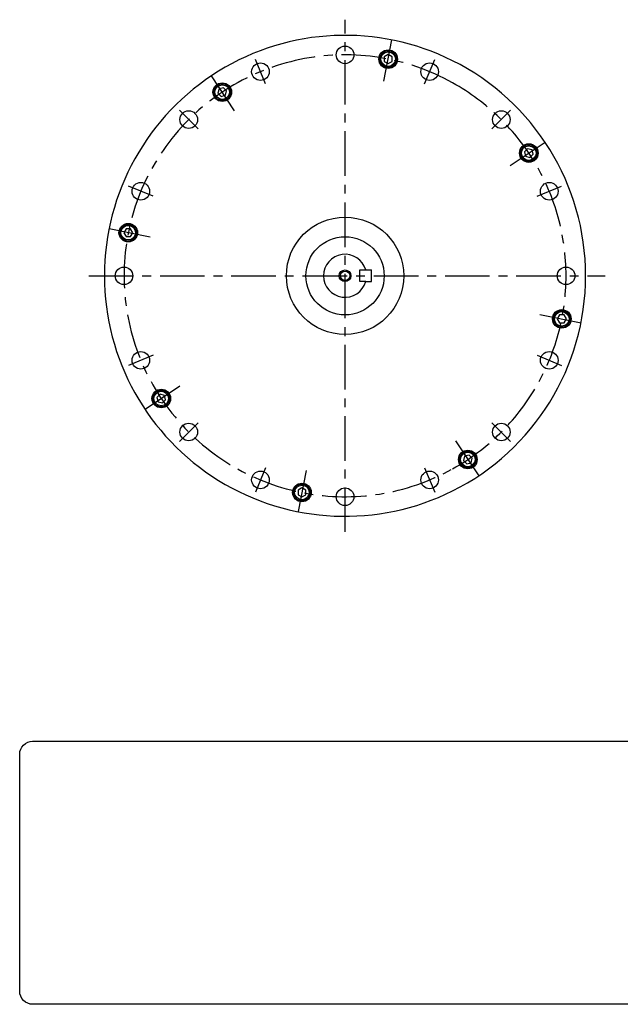
# Model space of a CAD drawing. Extents: x -429 to 301, y -373 to 131.
# Drawn here: x -429 to -122, y -373 to 131 of the extents above; entities that cross this region are included whole.
import ezdxf

# ---------------------------------------------------------------- set-up
doc = ezdxf.new("R2010")
doc.units = 0
doc.header["$MEASUREMENT"] = 0
doc.linetypes.add('CENTER', pattern=[36.427808, 22.76738, -4.553476, 4.553476, -4.553476])
doc.layers.get('0').update_dxf_attribs({"linetype": 'CONTINUOUS'})
doc.layers.add('1', color=7, linetype='CONTINUOUS')

# ---------------------------------------------------------------- blocks, each defined once
blk = doc.blocks.new('NTC')
blk.add_lwpolyline([(4.58, -10.79), (319.39, -10.79, -0.414214), (324.9, -16.3), (324.9, -117.41, -0.414214), (319.39, -122.92), (4.58, -122.92, -0.414214), (-0.93, -117.41), (-0.93, -16.3, -0.414214)], format="xyb", close=True)

msp = doc.modelspace()

# ---------------------------------------------------------------- linework, layer by layer
at = {"layer": '1', "color": 3, "linetype": 'CENTER'}
for p, q in [((-262.8516, -131), (-262.8516, 131)), ((-243.03488, 99.62541), (-238.85549, 120.63659)), ((-303.51172, 98.1622), (-308.67795, 110.63457)), ((-222.19149, 98.1622), (-217.02526, 110.63457)), ((-319.28487, 84.45835), (-331.18674, 102.27076)), ((-337.9817, 75.1301), (-347.52764, 84.67604)), ((-187.72151, 75.1301), (-178.17557, 84.67604)), ((-178.39326, 56.43326), (-160.58084, 68.33514)), ((-361.0138, 40.66011), (-373.48618, 45.82634)), ((-164.6894, 40.66011), (-152.21703, 45.82634)), ((-362.47702, 19.81673), (-383.48819, 23.99611)), ((-393.8516, 0), (-129.8516, 0)), ((-163.22619, -19.81673), (-142.21501, -23.99611)), ((-361.0138, -40.66011), (-373.48618, -45.82634)), ((-164.6894, -40.66011), (-152.21703, -45.82634)), ((-347.30995, -56.43326), (-365.12237, -68.33514)), ((-337.9817, -75.1301), (-347.52764, -84.67604)), ((-187.72151, -75.1301), (-178.17557, -84.67604)), ((-206.41834, -84.45835), (-194.51647, -102.27076)), ((-303.51172, -98.1622), (-308.67795, -110.63457)), ((-282.66833, -99.62541), (-286.84771, -120.63659)), ((-222.19149, -98.1622), (-217.02526, -110.63457))]:
    msp.add_line(p, q, dxfattribs=at)
at = {"layer": '1', "color": 7}
for p, q in [((-240.8064, 113.13814), (-242.8064, 111.98344)), ((-242.8064, 111.98344), (-242.8064, 109.67404)), ((-238.8064, 111.98344), (-240.8064, 113.13814)), ((-238.8064, 109.67404), (-238.8064, 111.98344)), ((-242.8064, 109.67404), (-240.8064, 108.51934)), ((-240.8064, 108.51934), (-238.8064, 109.67404)), ((-325.03332, 96.18678), (-327.26403, 95.58906)), ((-323.40033, 94.55378), (-325.03332, 96.18678)), ((-327.26403, 95.58906), (-327.86175, 93.35835)), ((-327.86175, 93.35835), (-326.22876, 91.72536)), ((-326.22876, 91.72536), (-323.99805, 92.32307)), ((-323.99805, 92.32307), (-323.40033, 94.55378)), ((-169.49325, 65.01015), (-171.12625, 63.37715)), ((-171.12625, 63.37715), (-170.52853, 61.14644)), ((-170.52853, 61.14644), (-168.29782, 60.54873)), ((-167.26254, 64.41243), (-169.49325, 65.01015)), ((-168.29782, 60.54873), (-166.66483, 62.18172)), ((-166.66483, 62.18172), (-167.26254, 64.41243)), ((-374.83504, 24.04521), (-375.98974, 22.04521)), ((-375.98974, 22.04521), (-374.83504, 20.04521)), ((-372.52564, 24.04521), (-374.83504, 24.04521)), ((-371.37094, 22.04521), (-372.52564, 24.04521)), ((-372.52564, 20.04521), (-371.37094, 22.04521)), ((-374.83504, 20.04521), (-372.52564, 20.04521)), ((-255.3516, 3), (-252.2686, 3)), ((-255.3516, -3), (-255.3516, 3)), ((-252.2686, 3), (-249.3516, 3)), ((-249.3516, -3), (-249.3516, 3)), ((-252.2686, -3), (-255.3516, -3)), ((-252.2686, -3), (-249.3516, -3)), ((-153.17757, -20.04521), (-154.33227, -22.04521)), ((-150.86817, -20.04521), (-153.17757, -20.04521)), ((-149.71347, -22.04521), (-150.86817, -20.04521)), ((-154.33227, -22.04521), (-153.17757, -24.04521)), ((-153.17757, -24.04521), (-150.86817, -24.04521)), ((-150.86817, -24.04521), (-149.71347, -22.04521)), ((-357.40539, -60.54873), (-359.03838, -62.18172)), ((-359.03838, -62.18172), (-358.44066, -64.41243)), ((-358.44066, -64.41243), (-356.20995, -65.01015)), ((-355.17468, -61.14644), (-357.40539, -60.54873)), ((-356.20995, -65.01015), (-354.57696, -63.37715)), ((-354.57696, -63.37715), (-355.17468, -61.14644)), ((-201.70516, -92.32307), (-202.30288, -94.55378)), ((-202.30288, -94.55378), (-200.66988, -96.18678)), ((-199.47445, -91.72536), (-201.70516, -92.32307)), ((-200.66988, -96.18678), (-198.43917, -95.58906)), ((-197.84146, -93.35835), (-199.47445, -91.72536)), ((-198.43917, -95.58906), (-197.84146, -93.35835)), ((-284.89681, -108.51934), (-286.89681, -109.67404)), ((-286.89681, -109.67404), (-286.89681, -111.98344)), ((-282.89681, -109.67404), (-284.89681, -108.51934)), ((-282.89681, -111.98344), (-282.89681, -109.67404)), ((-286.89681, -111.98344), (-284.89681, -113.13814)), ((-284.89681, -113.13814), (-282.89681, -111.98344))]:
    msp.add_line(p, q, dxfattribs=at)
for centre, radius in [((-262.8516, 113), 4.5), ((-240.8064, 110.82874), 4.75), ((-240.8064, 110.82874), 4.25), ((-240.8064, 110.82874), 3.73038), ((-306.09483, 104.39839), 4.5), ((-219.60838, 104.39839), 4.5), ((-325.63104, 93.95607), 4.75), ((-325.63104, 93.95607), 4.25), ((-325.63104, 93.95607), 3.73038), ((-342.75467, 79.90307), 4.5), ((-182.94854, 79.90307), 4.5), ((-168.89554, 62.77944), 4.75), ((-168.89554, 62.77944), 4.25), ((-168.89554, 62.77944), 3.73038), ((-367.24999, 43.24323), 4.5), ((-158.45322, 43.24323), 4.5), ((-373.68034, 22.04521), 4.75), ((-373.68034, 22.04521), 4.25), ((-373.68034, 22.04521), 3.73038), ((-262.8516, 0), 30), ((-262.8516, 0), 20), ((-375.8516, 0), 4.5), ((-262.8516, 0), 2.4), ((-149.8516, 0), 4.5), ((-152.02287, -22.04521), 4.75), ((-152.02287, -22.04521), 4.25), ((-152.02287, -22.04521), 3.73038), ((-367.24999, -43.24323), 4.5), ((-158.45322, -43.24323), 4.5), ((-356.80767, -62.77944), 4.75), ((-356.80767, -62.77944), 4.25), ((-356.80767, -62.77944), 3.73038), ((-342.75467, -79.90307), 4.5), ((-182.94854, -79.90307), 4.5), ((-200.07217, -93.95607), 4.75), ((-200.07217, -93.95607), 4.25), ((-200.07217, -93.95607), 3.73038), ((-306.09483, -104.39839), 4.5), ((-219.60838, -104.39839), 4.5), ((-284.89681, -110.82874), 4.75), ((-284.89681, -110.82874), 4.25), ((-284.89681, -110.82874), 3.73038), ((-262.8516, -113), 4.5)]:
    msp.add_circle(centre, radius, dxfattribs=at)
at = {"layer": '1', "color": 3}
msp.add_circle((-262.8516, 0), 3, dxfattribs=at)
at = {"layer": '1', "color": 7}
for radius, start, end in [(123, 63.4387362, 180), (123, 296.5612638, 63.4387362), (11, 15.8266201, 180), (123, 180, 296.5612638), (11, 180, 344.1733799)]:
    msp.add_arc((-262.8516, 0), radius, start, end, dxfattribs=at)
at = {"layer": '1', "color": 3, "linetype": 'CENTER'}
for start, end in [(60.8744048, 299.1255952), (299.1255952, 60.8744048)]:
    msp.add_arc((-262.8516, 0), 113, start, end, dxfattribs=at)

# ---------------------------------------------------------------- block references
at = {"xscale": 1.199999999999999, "yscale": 1.199999999999999, "zscale": 1.199999999999999}
msp.add_blockref('NTC', (-428.07009, -225.1301), dxfattribs=at)

doc.saveas('drawing.dxf')
